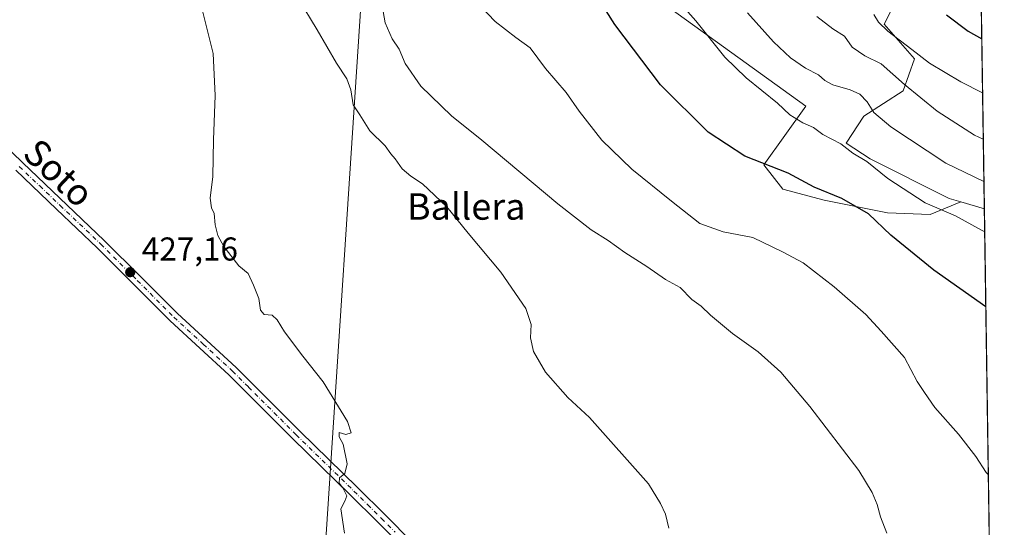
# Model space of a CAD drawing. Units: metres. Extents: x 600491 to 603933, y 4738418 to 4740782.
# Drawn here: x 603634 to 603933, y 4738774 to 4738928 of the extents above; entities that cross this region are included whole.
import ezdxf
from ezdxf.enums import TextEntityAlignment as Align

# ---------------------------------------------------------------- set-up
doc = ezdxf.new("R2010")
doc.units = ezdxf.units.M
doc.header["$MEASUREMENT"] = 0
doc.linetypes.add('DGN Style 4', pattern=[2.6384748266838614, 1.318413404963828, -0.6592067024819142, 0.001648016756204785, -0.6592067024819142])
for name, color, linetype, lineweight in [('Arbolado forestal CxS', 92, 'Continuous', 0), ('Comarca CxS', 21, 'Continuous', 0), ('Comunidad Autónoma CxS', 142, 'Continuous', 0), ('Cultivos herbáceos CxS', 92, 'Continuous', 0), ('Curva de nivel maestra', 30, 'Continuous', 30), ('Curva de nivel normal', 30, 'Continuous', 0), ('Entidad de ámbito territorial CxS', 92, 'Continuous', 0), ('Municipio CxS', 4, 'Continuous', 0), ('Pista pavimentada Cxs', 135, 'Continuous', 0), ('Pista pavimentada eje', 135, 'DGN Style 4', 0), ('Provincia CxS', 1, 'Continuous', 0), ('Punto de cota en terreno', 7, 'Continuous', 0), ('Rótulo de punto de cota en terreno', 7, 'Continuous', 0), ('Tendido', 6, 'Continuous', 0), ('Texto cartográfico', 7, 'Continuous', 0)]:
    doc.layers.add(name, color=color, linetype=linetype, lineweight=lineweight)
doc.styles.add('Style-Arial', font='txt')

# ---------------------------------------------------------------- blocks, each defined once
blk = doc.blocks.new('*U9')
at = {"layer": 'Cultivos herbáceos CxS', "color": 92, "linetype": 'Continuous', "lineweight": 0}
blk.add_polyline3d([(603679.8624999998, 4739237.661499999, 437.0794000000024), (603673.6096999999, 4739212.650900001, 436.7670000000071), (603686.7287, 4739179.382900001, 439.5044000000053), (603688.4528999999, 4739142.3979, 440.8892999999953), (603709.9018999999, 4739102.0897, 443.6808000000019), (603750.6300999997, 4739023.660700001, 448.4113000000071), (603763.8513000002, 4738997.239900001, 447.9934000000067), (603769.2531000003, 4738980.8301, 449.3365999999951), (603778.8321000002, 4738987.136700001, 453.6500999999989), (603789.6595000001, 4739005.951300001, 458.5013000000035), (603796.1627000002, 4739017.252699999, 461.1733999999997), (603797.1793000001, 4739019.019500001, 461.5096999999951), (603818.4682999998, 4738998.3081, 463.4357000000019), (603829.0746999999, 4738975.647700001, 461.4744000000064), (603808.7663000004, 4738947.5241, 451.5434999999998), (603872.4479, 4738901.540100001, 456.9355999999971), (603859.7081000004, 4738883.7785, 450.138300000006), (603865.5072999997, 4738876.4527, 448.5671000000002), (603878.0119000003, 4738873.086300001, 449.3303000000015), (603897.2505000001, 4738869.238500001, 451.9238000000041), (603910.2364999996, 4738868.757900001, 454.3218000000052), (603919.5091000004, 4738872.5505, 457.1217999999935), (603926.6407000005, 4738870.479900001, 457.4159000000073), (603932.7000000002, 4738468.26, 448.5960000000051)], dxfattribs=at)
blk = doc.blocks.new('*U13')
at = {"layer": 'Municipio CxS', "color": 4, "linetype": 'Continuous', "lineweight": 0, "flags": 128}
blk.add_lwpolyline([(603920.9504869012, 4739248.195074352), (603932.7000007874, 4738468.259982583)], dxfattribs=at)
blk = doc.blocks.new('5PATER')
at = {"layer": 'Cultivos herbáceos CxS', "linetype": 'Continuous', "lineweight": 0}
h = blk.add_hatch(color=51, dxfattribs=at)
edge = h.paths.add_edge_path()
edge.add_ellipse((0, 0), major_axis=(-0.1095731443231308, -0.1110710700762829), ratio=0.9994222409660322, start_angle=0, end_angle=360)

msp = doc.modelspace()

# ---------------------------------------------------------------- linework, layer by layer
at = {"layer": 'Arbolado forestal CxS', "color": 92, "linetype": 'Continuous', "lineweight": 0, "extrusion": (0.005041081870244552, -0.3346750941191957, 0.9423200989419068), "elevation": -1582506.448138411, "flags": 128}
msp.add_lwpolyline([(675229.8245015605, 4456671.236061241), (675229.8245015605, 4456608.46916433)], dxfattribs=at)
at = {"layer": 'Arbolado forestal CxS', "color": 92, "linetype": 'Continuous', "lineweight": 0, "extrusion": (-0.03800309640739928, 0.01103387898818875, 0.9992167023113274), "elevation": 29794.09867358044, "flags": 128}
msp.add_lwpolyline([(-4719324.30058142, -740758.0508777684), (-4719324.300581419, -740750.6189468129)], dxfattribs=at)
at = {"layer": 'Arbolado forestal CxS', "color": 92, "linetype": 'Continuous', "lineweight": 0}
for points in [[(603679.8624999998, 4739237.661499999, 437.0794000000024), (603673.6096999999, 4739212.650900001, 436.7670000000071), (603686.7287, 4739179.382900001, 439.5044000000053), (603688.4528999999, 4739142.3979, 440.8892999999953), (603709.9018999999, 4739102.0897, 443.6808000000019), (603750.6300999997, 4739023.660700001, 448.4113000000071), (603763.8513000002, 4738997.239900001, 447.9934000000067), (603769.2531000003, 4738980.8301, 449.3365999999951), (603778.8321000002, 4738987.136700001, 453.6500999999989), (603789.6595000001, 4739005.951300001, 458.5013000000035), (603796.1627000002, 4739017.252699999, 461.1733999999997), (603797.1793000001, 4739019.019500001, 461.5096999999951), (603818.4682999998, 4738998.3081, 463.4357000000019), (603829.0746999999, 4738975.647700001, 461.4744000000064), (603808.7663000004, 4738947.5241, 451.5434999999998), (603872.4479, 4738901.540100001, 456.9355999999971), (603859.7081000004, 4738883.7785, 450.138300000006), (603865.5072999997, 4738876.4527, 448.5671000000002), (603878.0119000003, 4738873.086300001, 449.3303000000015), (603897.2505000001, 4738869.238500001, 451.9238000000041), (603910.2364999996, 4738868.757900001, 454.3218000000052), (603919.5091000004, 4738872.5505, 457.1217999999935)], [(603925.3520999998, 4738956.015799999, 486.9222000000009), (603922.2625000002, 4738952.926100001, 484.6668999999966), (603922.7430999996, 4738945.230900001, 482.6441999999952), (603918.4143000003, 4738938.9781, 478.6931999999942), (603899.6561000004, 4738933.206900001, 473.8417000000045), (603896.2895999998, 4738926.4735, 470.5133999999962), (603905.4276999999, 4738915.891899999, 468.8401000000013), (603902.0607000003, 4738906.272700001, 464.1851000000024), (603890.0362999998, 4738898.577299999, 458.8650999999954), (603884.7456999999, 4738890.4011, 455.7516999999935), (603891.9600999998, 4738885.5913, 456.0010000000038), (603916.0078999996, 4738873.5667, 456.8583000000072), (603919.5091000004, 4738872.5505, 457.1217999999935)], [(603925.3520999998, 4738956.015799999, 486.9222000000009), (603922.2625000002, 4738952.926100001, 484.6668999999966), (603922.7430999996, 4738945.230900001, 482.6441999999952), (603918.4143000003, 4738938.9781, 478.6931999999942), (603899.6561000004, 4738933.206900001, 473.8417000000045), (603896.2895999998, 4738926.4735, 470.5133999999962), (603905.4276999999, 4738915.891899999, 468.8401000000013), (603902.0607000003, 4738906.272700001, 464.1851000000024), (603890.0362999998, 4738898.577299999, 458.8650999999954), (603884.7456999999, 4738890.4011, 455.7516999999935), (603891.9600999998, 4738885.5913, 456.0010000000038), (603916.0078999996, 4738873.5667, 456.8583000000072), (603919.5091000004, 4738872.5505, 457.1217999999935)], [(603899.6561000004, 4738933.206900001, 473.8417000000045), (603896.2895999998, 4738926.4735, 470.5133999999962), (603905.4276999999, 4738915.891899999, 468.8401000000013), (603902.0607000003, 4738906.272700001, 464.1851000000024), (603890.0362999998, 4738898.577299999, 458.8650999999954), (603884.7456999999, 4738890.4011, 455.7516999999935), (603891.9600999998, 4738885.5913, 456.0010000000038), (603916.0078999996, 4738873.5667, 456.8583000000072), (603919.5091000004, 4738872.5505, 457.1217999999935), (603910.2364999996, 4738868.757900001, 454.3218000000052), (603897.2505000001, 4738869.238500001, 451.9238000000041), (603878.0119000003, 4738873.086300001, 449.3303000000015), (603865.5072999997, 4738876.4527, 448.5671000000002), (603859.7081000004, 4738883.7785, 450.138300000006), (603872.4479, 4738901.540100001, 456.9355999999971), (603808.7663000004, 4738947.5241, 451.5434999999998)]]:
    msp.add_polyline3d(points, dxfattribs=at)
msp.add_polyline3d([(603926.6407000005, 4738870.479900001, 457.4159000000073), (603919.5091000004, 4738872.5505, 457.1217999999935), (603916.0078999996, 4738873.5667, 456.8583000000072), (603891.9600999998, 4738885.5913, 456.0010000000038), (603884.7456999999, 4738890.4011, 455.7516999999935), (603890.0362999998, 4738898.577299999, 458.8650999999954), (603902.0607000003, 4738906.272700001, 464.1851000000024), (603905.4276999999, 4738915.891899999, 468.8401000000013), (603896.2895999998, 4738926.4735, 470.5133999999962), (603899.6561000004, 4738933.206900001, 473.8417000000045), (603918.4143000003, 4738938.9781, 478.6931999999942), (603922.7430999996, 4738945.230900001, 482.6441999999952), (603922.2625000002, 4738952.926100001, 484.6668999999966), (603925.3520999998, 4738956.015799999, 486.9222000000009)], close=True, dxfattribs=at)
at = {"layer": 'Comarca CxS', "color": 21, "linetype": 'Continuous', "lineweight": 0, "flags": 128}
msp.add_lwpolyline([(601318.7017850234, 4738429.498796834), (600525.030000763, 4738417.729982583), (600519.6382969465, 4738787.957110602), (600492.4065322637, 4740657.85545263), (600491.3400007623, 4740731.089982559), (600674.8944174389, 4740733.812173051), (601455.3858641749, 4740745.387194962), (603137.7454180947, 4740770.337306559), (603897.8500007886, 4740781.609982559), (603920.9504869012, 4739248.195074352), (603932.7000007874, 4738468.259982583), (602876.2784503265, 4738452.595032354), (602187.736162038, 4738442.385111256), (601869.3132281146, 4738437.663436078), (601538.3953982097, 4738432.756482664), (601528.6814433436, 4738432.612441093)], close=True, dxfattribs=at)
at = {"layer": 'Comunidad Autónoma CxS', "color": 142, "linetype": 'Continuous', "lineweight": 0, "flags": 128}
msp.add_lwpolyline([(601318.7017850234, 4738429.498796834), (600525.030000763, 4738417.729982583), (600519.6382969465, 4738787.957110602), (600492.4065322637, 4740657.85545263), (600491.3400007623, 4740731.089982559), (600674.8944174389, 4740733.812173051), (601455.3858641749, 4740745.387194962), (603137.7454180947, 4740770.337306559), (603897.8500007886, 4740781.609982559), (603920.9504869012, 4739248.195074352), (603932.7000007874, 4738468.259982583), (602876.2784503265, 4738452.595032354), (602187.736162038, 4738442.385111256), (601869.3132281146, 4738437.663436078), (601538.3953982097, 4738432.756482664), (601528.6814433436, 4738432.612441093)], close=True, dxfattribs=at)
at = {"layer": 'Cultivos herbáceos CxS', "color": 92, "linetype": 'Continuous', "lineweight": 0, "extrusion": (-0.03800309640739928, 0.01103387898818875, 0.9992167023113274), "elevation": 29794.09867358044, "flags": 128}
msp.add_lwpolyline([(-4719324.30058142, -740758.0508777684), (-4719324.300581419, -740750.6189468129)], dxfattribs=at)
at = {"layer": 'Cultivos herbáceos CxS', "color": 92, "linetype": 'Continuous', "lineweight": 0, "extrusion": (0.001112447890281901, -0.07384260232591537, 0.997269287876363), "elevation": -348802.5246749256, "flags": 128}
msp.add_lwpolyline([(675241.6861106259, 4716355.212008754), (675241.686110626, 4716155.675053196)], dxfattribs=at)
at = {"layer": 'Cultivos herbáceos CxS', "color": 92, "linetype": 'Continuous', "lineweight": 0}
msp.add_polyline3d([(603679.8624999998, 4739237.661499999, 437.0794000000024), (603673.6096999999, 4739212.650900001, 436.7670000000071), (603686.7287, 4739179.382900001, 439.5044000000053), (603688.4528999999, 4739142.3979, 440.8892999999953), (603709.9018999999, 4739102.0897, 443.6808000000019), (603750.6300999997, 4739023.660700001, 448.4113000000071), (603763.8513000002, 4738997.239900001, 447.9934000000067), (603769.2531000003, 4738980.8301, 449.3365999999951), (603778.8321000002, 4738987.136700001, 453.6500999999989), (603789.6595000001, 4739005.951300001, 458.5013000000035), (603796.1627000002, 4739017.252699999, 461.1733999999997), (603797.1793000001, 4739019.019500001, 461.5096999999951), (603818.4682999998, 4738998.3081, 463.4357000000019), (603829.0746999999, 4738975.647700001, 461.4744000000064), (603808.7663000004, 4738947.5241, 451.5434999999998), (603872.4479, 4738901.540100001, 456.9355999999971), (603859.7081000004, 4738883.7785, 450.138300000006), (603865.5072999997, 4738876.4527, 448.5671000000002), (603878.0119000003, 4738873.086300001, 449.3303000000015), (603897.2505000001, 4738869.238500001, 451.9238000000041), (603910.2364999996, 4738868.757900001, 454.3218000000052), (603919.5091000004, 4738872.5505, 457.1217999999935)], dxfattribs=at)
at = {"layer": 'Curva de nivel maestra', "color": 30, "linetype": 'Continuous', "lineweight": 30, "flags": 128}
for points, elevation in [([(603927.0888, 4738840.7305), (603911.3099999996, 4738851.8201), (603898.2800000003, 4738862.4901), (603891.5, 4738868.950099999), (603883.4400000004, 4738873.600099999), (603875.04, 4738877.050100001), (603867.1200000001, 4738881.280099999), (603854, 4738886.4001), (603842.8300000001, 4738893.710100001), (603828.3899999997, 4738908.090100001), (603814.5800000001, 4738926.290100001), (603808.6100000005, 4738935.880100001)], 450), ([(603915.1699999999, 4738929.2601), (603921.7699999996, 4738924.3201), (603925.8640000002, 4738922.035)], 475)]:
    msp.add_lwpolyline(points, dxfattribs=dict(at, elevation=elevation))
at = {"layer": 'Curva de nivel normal', "color": 30, "linetype": 'Continuous', "lineweight": 0, "flags": 128}
for points, elevation in [([(603827.0300000003, 4738941.100099999), (603839.1200000001, 4738927.4801), (603847.9500000002, 4738916.4801), (603854.3600000005, 4738910.200099999), (603863.9299999997, 4738902.5001), (603867.6699999999, 4738899.0001), (603871.5800000001, 4738896.5701), (603874.79, 4738895.1501), (603877.6200000001, 4738892.9801), (603883.1200000001, 4738890.210100001), (603886.7699999996, 4738887.370100001), (603891.0300000003, 4738884.780099999), (603897.3700000001, 4738879.620100001), (603908.6799999997, 4738872.270099999), (603917.9199999999, 4738868.350099999), (603925.7300000006, 4738864.0001), (603926.7463999996, 4738863.458500001)], 455), ([(603718.5, 4738934.3301), (603724.2300000006, 4738924.710100001), (603730.0899999999, 4738914.5801), (603733.1699999999, 4738909.880100001), (603734.4100000003, 4738906.4901), (603735.1500000004, 4738902.0001), (603737.2100000001, 4738898.960100001), (603740.1799999997, 4738894.0601), (603744.8399999999, 4738889.5801), (603746.5999999996, 4738887.1501), (603747.8799999999, 4738885.590100001), (603750, 4738882.540100001), (603752.6600000003, 4738880.350099999), (603756.1699999999, 4738878.040100001), (603763.5499999998, 4738871.0801), (603770, 4738863.050100001), (603779.9000000004, 4738851.220100001), (603787.4900000002, 4738840.200099999), (603789.1600000003, 4738835.4301), (603788.9699999997, 4738831.3301), (603789.8099999996, 4738827.170100001), (603793.54, 4738820.9001), (603800.25, 4738813.280099999), (603806.8600000005, 4738807.220100001), (603824.75, 4738787.110099999), (603828.4100000003, 4738781.100099999), (603829.9000000004, 4738777.920100001), (603830.8799999999, 4738773.620100001)], 435), ([(603732.54, 4738772.120100001), (603731.3899999997, 4738779.4901), (603732.5700000003, 4738781.880100001), (603733.2199999997, 4738783.440099999), (603731.9800000006, 4738785.870100001), (603730.8700000001, 4738787.270099999), (603730.9800000006, 4738788.950099999), (603732.5899999999, 4738790.2501), (603733.3499999996, 4738793.200099999), (603732.0599999996, 4738799.130100001), (603730.8700000001, 4738801.350099999), (603730.9000000004, 4738802.630100001), (603732.9299999997, 4738802.040100001), (603734.4900000002, 4738802.5101), (603733.3799999999, 4738805.960100001), (603725.9900000002, 4738818.030099999), (603719.8799999999, 4738825.7501), (603714.2699999996, 4738833.1501), (603712.0999999996, 4738836.780099999), (603710.5499999998, 4738838.170100001), (603708.1799999997, 4738838.4301), (603706.9800000006, 4738839.690099999), (603706.5199999996, 4738843.270099999), (603704.9500000002, 4738847.3301), (603703.2599999999, 4738850.860099999), (603700.4600000001, 4738853.1601), (603695.8499999996, 4738859.030099999), (603694.0999999996, 4738862.360099999), (603693.2599999999, 4738865.640100001), (603693, 4738869.050100001), (603692.1399999997, 4738870.7501), (603691.7400000002, 4738873.7301), (603692.5899999999, 4738880.210100001), (603692.79, 4738891.380100001), (603693.3099999996, 4738904.800100001), (603692.6900000004, 4738917.5001), (603688.9600000001, 4738932.5001)], 430), ([(603897.0999999996, 4738772.1501), (603895.0899999999, 4738777.100099999), (603894.1600000003, 4738780.860099999), (603892.6500000004, 4738784.4901), (603888.5499999998, 4738791.1801), (603873.7400000002, 4738810.5701), (603864.8799999999, 4738820.9801), (603858.0599999996, 4738827.0601), (603850.2800000003, 4738832.710100001), (603843.5700000003, 4738838.2301), (603840.7300000006, 4738840.9801), (603837.8799999999, 4738842.9301), (603834.3600000005, 4738846.5701), (603829.9199999999, 4738849.0101), (603824.2599999999, 4738852.970100001), (603817.5199999996, 4738857.220100001), (603812.4600000001, 4738860.8201), (603807.3499999996, 4738864.050100001), (603797.2800000003, 4738871.9801), (603774.2199999997, 4738891.2601), (603764.9699999997, 4738898.6801), (603755.6399999997, 4738907.690099999), (603750.9100000003, 4738914.550100001), (603749.0700000003, 4738918.8301), (603746.9699999997, 4738921.960100001), (603744.8099999996, 4738926.860099999), (603743.8399999999, 4738932.5601)], 440), ([(603773.9199999999, 4738931.800100001), (603778.2000000002, 4738927.2501), (603784.5199999996, 4738922.4001), (603788.8799999999, 4738919.2601), (603793.4800000006, 4738912.9801), (603799.7300000006, 4738905.7601), (603803.7000000002, 4738900.0701), (603810.5599999996, 4738891.2601), (603819.6399999997, 4738882.4901), (603831.75, 4738872.7301), (603840.3700000001, 4738866.0101), (603847.3600000005, 4738863.530099999), (603856.3799999999, 4738861.770099999), (603865.4100000003, 4738857.440099999), (603871.6799999997, 4738854.040100001), (603881.0800000001, 4738846.860099999), (603890.6699999999, 4738838.380100001), (603895.3499999996, 4738833.360099999), (603902.3700000001, 4738825.370100001), (603906.3099999996, 4738818.1501), (603908.5, 4738814.8201), (603911.6200000001, 4738810.2501), (603918.7800000003, 4738802.1801), (603924.0300000003, 4738795.370100001), (603927.2199999997, 4738790.5601), (603927.8558, 4738789.8212)], 445), ([(603926.5166999997, 4738878.7106), (603914.9100000003, 4738884.270099999), (603898.2699999996, 4738895.290100001), (603893.0700000003, 4738899.700099999), (603891.0899999999, 4738902.9001), (603888.8600000005, 4738905.1801), (603885.9600000001, 4738906.550100001), (603880.7000000002, 4738908.030099999), (603878.2400000002, 4738909.3201), (603876.2999999998, 4738911.090100001), (603872.3700000001, 4738913.0601), (603867.8700000001, 4738916.2401), (603862.7000000002, 4738921.0801), (603854.8200000003, 4738929.860099999)], 460), ([(603926.3222000003, 4738891.617799999), (603923.6399999997, 4738892.7401), (603912.3099999996, 4738900.110099999), (603902.4500000002, 4738908.140100001), (603895.3499999996, 4738914.380100001), (603890.3499999996, 4738916.840100001), (603886.5199999996, 4738919.420100001), (603884.1799999997, 4738922.790100001), (603880.6900000004, 4738924.9801), (603875.8600000005, 4738928.790100001)], 465), ([(603893.1100000005, 4738929.3201), (603894.5499999998, 4738927.050100001), (603897.3799999999, 4738924.270099999), (603904.6200000001, 4738918.7601), (603909.9600000001, 4738914.5801), (603919.4600000001, 4738908.9301), (603926.1109999996, 4738905.6415)], 470)]:
    msp.add_lwpolyline(points, dxfattribs=dict(at, elevation=elevation))
at = {"layer": 'Entidad de ámbito territorial CxS', "color": 92, "linetype": 'Continuous', "lineweight": 0, "flags": 128}
msp.add_lwpolyline([(603920.9504869012, 4739248.195074352), (603932.7000007874, 4738468.259982583)], dxfattribs=at)
at = {"layer": 'Pista pavimentada Cxs', "color": 135, "linetype": 'Continuous', "lineweight": 0}
for points in [[(603621.8400999998, 4738896.9001, 425.2522999999928), (603634.9200999998, 4738884.4001, 425.8732000000019), (603659.6401000004, 4738860.9001, 426.8990999999951), (603670.7500999998, 4738849.8301, 427.3291999999929), (603681.8201000001, 4738838.720100001, 427.851800000004), (603690.7301000003, 4738830.5701, 428.2954000000027), (603699.6300999997, 4738822.390100001, 428.6728000000003), (603709.2901, 4738812.720100001, 428.9774999999936), (603718.9501, 4738803.0601, 429.3554000000004), (603736.4700999996, 4738786.0001, 430.1753999999929), (603744.8400999998, 4738777.710100001, 430.6254999999946), (603753.1001000004, 4738769.3101, 431.1588999999949)], [(603621.8400999998, 4738896.9001, 425.2522999999928), (603634.9200999998, 4738884.4001, 425.8732000000019), (603659.6401000004, 4738860.9001, 426.8990999999951), (603670.7500999998, 4738849.8301, 427.3291999999929), (603681.8201000001, 4738838.720100001, 427.851800000004), (603690.7301000003, 4738830.5701, 428.2954000000027), (603699.6300999997, 4738822.390100001, 428.6728000000003), (603709.2901, 4738812.720100001, 428.9774999999936), (603718.9501, 4738803.0601, 429.3554000000004), (603736.4700999996, 4738786.0001, 430.1753999999929), (603744.8400999998, 4738777.710100001, 430.6254999999946), (603753.1001000004, 4738769.3101, 431.1588999999949)], [(603750.8400999998, 4738767.1501, 431.0694999999978), (603742.6201, 4738775.5001, 430.5375000000058), (603734.2801000001, 4738783.770099999, 430.0856000000058), (603716.7600999996, 4738800.8301, 429.2773000000016), (603697.4600999998, 4738820.130100001, 428.5048999999999), (603688.6201, 4738828.2601, 428.1515999999974), (603679.6601, 4738836.460100001, 427.7535999999964), (603668.5401, 4738847.620100001, 427.2684000000008), (603657.4600999998, 4738858.6601, 426.8269), (603645.1300999997, 4738870.380100001, 426.3806999999942), (603632.7701000003, 4738882.140100001, 425.9128999999957)], [(603750.8400999998, 4738767.1501, 431.0694999999978), (603742.6201, 4738775.5001, 430.5375000000058), (603734.2801000001, 4738783.770099999, 430.0856000000058), (603716.7600999996, 4738800.8301, 429.2773000000016), (603697.4600999998, 4738820.130100001, 428.5048999999999), (603688.6201, 4738828.2601, 428.1515999999974), (603679.6601, 4738836.460100001, 427.7535999999964), (603668.5401, 4738847.620100001, 427.2684000000008), (603657.4600999998, 4738858.6601, 426.8269), (603645.1300999997, 4738870.380100001, 426.3806999999942), (603632.7701000003, 4738882.140100001, 425.9128999999957)]]:
    msp.add_polyline3d(points, dxfattribs=at)
at = {"layer": 'Pista pavimentada eje', "color": 135, "linetype": 'DGN Style 4', "lineweight": 0}
msp.add_polyline3d([(603633.8450999996, 4738883.270099999, 425.9015000000073), (603640.0251000002, 4738877.395099999, 426.1524999999965), (603646.2050999999, 4738871.515100001, 426.3996999999945), (603658.5500999996, 4738859.780099999, 426.8595999999961), (603669.6451000003, 4738848.725099999, 427.2924999999959), (603680.7401000002, 4738837.590100001, 427.780899999998), (603689.6750999996, 4738829.415100001, 428.2146999999969), (603698.5450999998, 4738821.2601, 428.5834999999934), (603703.3750999998, 4738816.425100001, 428.7477000000072), (603717.8551000003, 4738801.9451, 429.3279000000039), (603735.3750999998, 4738784.8851, 430.1349000000046), (603739.5450999998, 4738780.7501, 430.3478999999934), (603743.7301000003, 4738776.6051, 430.5875999999989), (603747.8400999998, 4738772.4301, 430.8267999999953)], dxfattribs=at)
at = {"layer": 'Provincia CxS', "color": 1, "linetype": 'Continuous', "lineweight": 0, "flags": 128}
msp.add_lwpolyline([(601318.7017850234, 4738429.498796834), (600525.030000763, 4738417.729982583), (600519.6382969465, 4738787.957110602), (600492.4065322637, 4740657.85545263), (600491.3400007623, 4740731.089982559), (600674.8944174389, 4740733.812173051), (601455.3858641749, 4740745.387194962), (603137.7454180947, 4740770.337306559), (603897.8500007886, 4740781.609982559), (603920.9504869012, 4739248.195074352), (603932.7000007874, 4738468.259982583), (602876.2784503265, 4738452.595032354), (602187.736162038, 4738442.385111256), (601869.3132281146, 4738437.663436078), (601538.3953982097, 4738432.756482664), (601528.6814433436, 4738432.612441093)], close=True, dxfattribs=at)
at = {"layer": 'Tendido', "color": 6, "linetype": 'Continuous', "lineweight": 0}
msp.add_polyline3d([(603918.6142999995, 4739403.270400001, 481.1120999999985), (603868.4447999997, 4739332.6896, 491.1928000000044), (603754.1370000001, 4739174.6764, 466.5929000000033), (603738.2861000003, 4738944.4597, 443.4040999999997), (603714.2396999998, 4738577.6875, 454.9311000000016), (603706.8634000003, 4738464.9112, 427.7529000000068)], dxfattribs=at)

# ---------------------------------------------------------------- block references
at = {"layer": 'Cultivos herbáceos CxS', "color": 92, "linetype": 'Continuous', "lineweight": 0}
msp.add_blockref('*U9', (0, 0), dxfattribs=at)
at = {"layer": 'Municipio CxS', "color": 4, "linetype": 'Continuous', "lineweight": 0}
msp.add_blockref('*U13', (0, 0), dxfattribs=at)
at = {"layer": 'Punto de cota en terreno', "color": 7, "linetype": 'Continuous', "lineweight": 0, "xscale": 10, "yscale": 10, "zscale": 10}
msp.add_blockref('5PATER', (603667.5, 4738851.25, 427.1600000000035), dxfattribs=at)

# ---------------------------------------------------------------- texts
at = {"layer": 'Rótulo de punto de cota en terreno', "color": 7, "linetype": 'Continuous', "lineweight": 0, "style": 'Style-Arial'}
msp.add_text('427,16', height=7.000000000000002, dxfattribs=at).set_placement((603671.0278000003, 4738854.777799999))
at = {"layer": 'Texto cartográfico', "color": 7, "linetype": 'Continuous', "lineweight": 0, "style": 'Style-Arial'}
msp.add_text('Soto', height=8, rotation=316.7627025978459, dxfattribs=at).set_placement((603645.8289141537, 4738881.357916616), align=Align.MIDDLE_CENTER)
msp.add_text('Ballera', height=8, dxfattribs=at).set_placement((603769.4359939024, 4738871.16015), align=Align.MIDDLE_CENTER)

doc.saveas('drawing.dxf')
